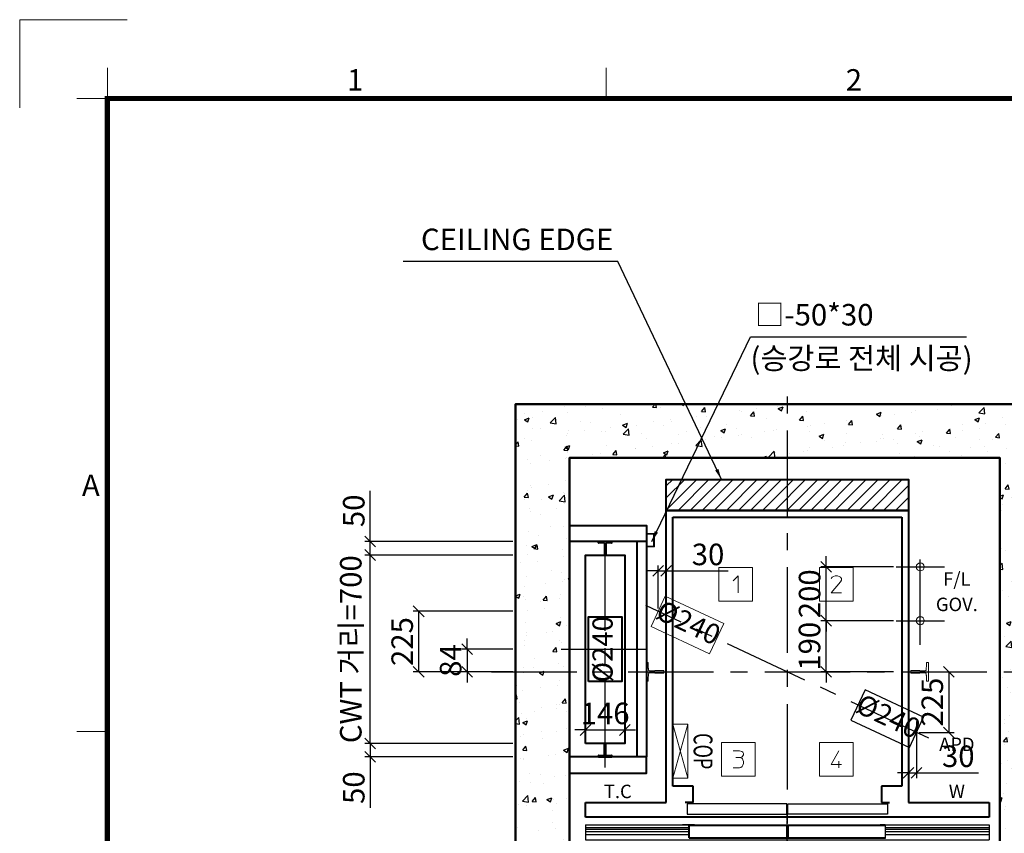
# Model space of a CAD drawing. Units: millimetres. Extents: x -326 to 31857, y -264 to 11739.
# Drawn here: x -326 to 3333, y 8716 to 11739 of the extents above; entities that cross this region are included whole.
import ezdxf
from ezdxf.enums import TextEntityAlignment as Align

# ---------------------------------------------------------------- set-up
doc = ezdxf.new("R2010")
doc.units = ezdxf.units.MM
for name, pattern in [('CENTER', [50.8, 31.75, -6.35, 6.35, -6.35]), ('DOT_CENTER', [14, 12, -1, 0, -1]), ('HIDDEN', [9.525, 6.35, -3.175])]:
    doc.linetypes.add(name, pattern=pattern)
for name, color, linetype in [('5', 7, 'Continuous'), ('_ÿ', 7, 'Continuous'), ('H', 7, 'Continuous'), ('HATCHING', 7, 'Continuous'), ('외형선', 7, 'Continuous')]:
    doc.layers.add(name, color=color, linetype=linetype)
for name, color, linetype, lineweight in [('CNTLINE', 1, 'CENTER', 25), ('DIM', 4, 'Continuous', 18), ('FRAME', 7, 'Continuous', 20), ('HOISTWAY', 7, 'Continuous', 50), ('OUTLINE', 2, 'Continuous', 40), ('TEXT', 7, 'Continuous', 20)]:
    doc.layers.add(name, color=color, linetype=linetype, lineweight=lineweight)
doc.styles.add('cNAME', font='malgun.ttf', dxfattribs={"width": 0.8, "height": 80})
doc.styles.add('RiGAD_tkEK', font='malgun.ttf')
doc.styles.get("Standard").update_dxf_attribs({"font": 'malgun.ttf', "width": 0.7, "height": 82})
doc.styles.add('Standard1', font='malgun.ttf', dxfattribs={"height": 82})
doc.styles.add('Standard2', font='malgun.ttf', dxfattribs={"width": 0.6, "height": 82})
doc.styles.add('Standard3', font='malgun.ttf', dxfattribs={"height": 93})
doc.styles.add('thyssen', font='malgun.ttf', dxfattribs={"width": 0.7, "height": 130})
doc.dimstyles.new('RiGAD_tkEK', dxfattribs={"dimtxt": 80, "dimasz": 40, "dimexe": 20, "dimexo": 10, "dimgap": 20, "dimtad": 1, "dimdec": 1, "dimdsep": 46, "dimtxsty": 'RiGAD_tkEK', "dimblk": 'OBLIQUE', "dimcen": 0.09, "dimclrd": 4, "dimclre": 4, "dimclrt": 4, "dimadec": 0, "dimazin": 0, "dimtfac": 1, "dimtdec": 4, "dimtmove": 0, "dimatfit": 3, "dimfxl": 1, "dimtolj": 1, "dimtzin": 0, "dimarcsym": 0})

# ---------------------------------------------------------------- blocks, each defined once
blk = doc.blocks.new('TEMPLATE_KR_KR_2-35')
at = {"layer": 'FRAME'}
for p, q in [((-153.2, 10517), (-153.2, 10815)), ((-153.2, 10815), (209.4, 10815)), ((143, 10652.2), (143, 10548.5)), ((1828.2, 10548.5), (1828.2, 10652.2)), ((39.3, 10548.5), (143, 10548.5)), ((39.3, 8410.3), (143, 8410.3))]:
    blk.add_line(p, q, dxfattribs=at)
at = {"layer": 'FRAME', "const_width": 17.3}
blk.add_lwpolyline([(14282.9, 143), (143, 143), (143, 10548.5), (14282.9, 10548.5)], close=True, dxfattribs=at)
at = {"layer": 'FRAME'}
blk.add_point((143, 8410.3), dxfattribs=at)
blk.add_point((143, 8410.3), dxfattribs=at)
blk.add_point((143, 8410.3), dxfattribs=at)
at = {"layer": 'FRAME', "style": 'thyssen'}
for s, p in [('1', (980.1, 10611.6)), ('2', (2665.2, 10611.6)), ('A', (87.2, 9242.2))]:
    blk.add_text(s, height=72.5, dxfattribs=at).set_placement(p, align=Align.MIDDLE_CENTER)
at = {"layer": 'TEXT', "color": 0, "width": 0.7}
for tag, height, p in [('A_INFO', 150, (12734.4, 10430)), ('P2', 82, (11523.5, 3983.7)), ('P3', 82, (11799.4, 3983.7)), ('P6', 82, (12631.6, 3983.7)), ('P8', 82, (13176.8, 3983.7)), ('P9', 82, (13449.5, 3983.7)), ('P1', 82, (11251.5, 3983.7)), ('P4', 82, (12076, 3983.7)), ('P5', 82, (12354.5, 3983.7)), ('P7', 82, (12903.6, 3983.7))]:
    blk.add_attdef(tag, text='', height=height, dxfattribs=at).set_placement(p, align=Align.MIDDLE_CENTER)
at = {"layer": 'TEXT', "color": 0, "style": 'Standard3'}
for tag, p in [('A_TYPE', (11157, 10143.3)), ('A_LOAD', (11156, 9907.4)), ('A_SPEED', (11157, 9688.3)), ('A_TSF', (11157.9, 9441.9)), ('A_CAR', (11155.8, 9211.2)), ('A_DOOR', (11156.7, 8960.4))]:
    blk.add_attdef(tag, p, '', height=93, dxfattribs=at)
at = {"layer": 'TEXT'}
for tag, height, style, p in [('TOTAL_TYPE', 93, 'Standard3', (13275.4, 10164.1)), ('T_STOPS', 93, 'Standard3', (13239.2, 9467.9)), ('DRAWING_NAME', 82, 'Standard1', (11461, 1596.5)), ('VERSION', 82, 'Standard1', (13469.6, 1506.5)), ('TKEK', 80, 'cNAME', (11950, 1230.7))]:
    blk.add_attdef(tag, text='', height=height, dxfattribs=dict(at, style=style)).set_placement(p, align=Align.MIDDLE_CENTER)
at = {"layer": 'TEXT', "color": 0, "style": 'Standard3'}
blk.add_attdef('A_PERSONS', text='', height=93, dxfattribs=at).set_placement((11668.4, 9908.4), align=Align.CENTER)
at = {"layer": 'TEXT', "style": 'Standard3'}
for tag, p in [('Q_VAR', (13086.4, 9942.5)), ('P_VAR', (13758.2, 9941.7)), ('V_VAR', (13149.9, 9707.2))]:
    blk.add_attdef(tag, text='', height=93, dxfattribs=at).set_placement(p, align=Align.MIDDLE_RIGHT)
at = {"layer": 'TEXT', "style": 'Standard2', "width": 0.7}
for tag, p in [('CAR_W_D_H', (13241, 9157.8)), ('DOOR_W_H', (13222.7, 8908.4))]:
    blk.add_attdef(tag, text='', height=93, dxfattribs=at).set_placement(p, align=Align.BOTTOM_CENTER)
blk.add_attdef('EL_NO', (13160.7, 8470.8), '', height=90, dxfattribs=at)
at = {"layer": 'TEXT', "width": 0.7}
for tag, height, style, p in [('TM_T', 90, 'Standard2', (13268.3, 8268.6)), ('MAIN_ROPE', 90, 'Standard2', (13281.6, 8028.5)), ('SG', 90, 'Standard2', (13263.1, 7780.9)), ('GM', 90, 'Standard2', (13259.9, 7546.6)), ('CAR_RAIL', 90, 'Standard2', (13261.4, 7314.7)), ('CWT_RAIL', 90, 'Standard2', (13256.6, 7075.7)), ('TOTW', 90, 'Standard2', (13234.2, 6830.2)), ('OB', 90, 'Standard2', (13235, 6573.4)), ('SCWT', 90, 'Standard2', (13275.7, 6337.4)), ('DOOR_OPEN_FULL', 82, 'thyssen', (12984.5, 5623.6)), ('TM_RP', 93, 'Standard2', (13234.6, 5379.1))]:
    blk.add_attdef(tag, text='', height=height, dxfattribs=dict(at, style=style)).set_placement(p, align=Align.MIDDLE_CENTER)
at = {"layer": 'TEXT', "style": 'Standard2', "width": 0.7}
blk.add_attdef('TOTW_ANNO', text='', height=45, dxfattribs=at).set_placement((12708.2, 6736.8), align=Align.MIDDLE_LEFT)
at = {"layer": 'TEXT', "width": 0.7}
for tag, p in [('CAR_SYSTEM', (13044.2, 6124.1)), ('EM_DRIVE', (13638.6, 6124.2))]:
    blk.add_attdef(tag, p, '', height=82, dxfattribs=at)
at = {"layer": 'TEXT', "style": 'Standard2', "width": 0.7}
blk.add_attdef('A_CABLE', text='', height=93, dxfattribs=at).set_placement((13302.9, 5139.1), align=Align.MIDDLE)
at = {"layer": 'TEXT', "color": 0, "width": 0.7}
for tag, p in [('FX', (13750.9, 3908.2)), ('FY', (14099.6, 3917))]:
    blk.add_attdef(tag, text='', height=82, dxfattribs=at).set_placement(p, align=Align.BOTTOM_CENTER)
at = {"layer": 'TEXT', "style": 'Standard1'}
for tag, p in [('PROJECT_NO', (11896.4, 3028.5)), ('BUILDING_NAME', (12044.5, 2847.5)), ('UNIT_NO', (11689.4, 2664.6)), ('REMARK2', (11335, 2005.3)), ('REMARK1', (11334.8, 1824.9))]:
    blk.add_attdef(tag, p, '', height=82, dxfattribs=at)
for tag, p in [('P', (13920.2, 1137.3)), ('TP', (14040.4, 1138.4))]:
    blk.add_attdef(tag, text='', height=82, dxfattribs=at).set_placement(p, align=Align.MIDDLE_LEFT)
at = {"layer": 'TEXT', "color": 0, "style": 'Standard1'}
blk.add_attdef('REF_NO', text='', height=82, dxfattribs=at).set_placement((13684.3, 813.3), align=Align.MIDDLE_CENTER)
at = {"layer": 'TEXT', "width": 0.7}
blk.add_attdef('CDATE', text='', height=82, dxfattribs=at).set_placement((12760.1, 777.5), align=Align.MIDDLE)
at = {"layer": 'TEXT'}
blk.add_attdef('STANDARDIZED', text='', height=82, dxfattribs=at).set_placement((11465.6, 414.2), align=Align.MIDDLE_CENTER)
at = {"layer": 'TEXT', "lineweight": -3, "style": 'thyssen', "width": 0.7}
blk.add_attdef('DWG_NO', text='', height=130, dxfattribs=at).set_placement((13682.8, 356.3), align=Align.MIDDLE_CENTER)
at = {"layer": 'TEXT', "color": 0, "style": 'thyssen', "width": 0.7}
blk.add_attdef('TVEM', text='', height=94.3, dxfattribs=at).set_placement((197.5, 158.4), align=Align.BOTTOM_LEFT)
blk = doc.blocks.new('T70')
at = {"layer": '외형선', "linetype": 'Continuous', "lineweight": 15}
for p, q in [((-4.1, 65), (-4.5, 64.6)), ((-4.5, 64.6), (-4.5, 31)), ((4.1, 65), (-4.1, 65)), ((4.5, 64.6), (4.1, 65)), ((4.5, 31), (4.5, 64.6)), ((-35, 6), (-35, 0)), ((-35, 0), (-29.6, 0)), ((-34.3, 6.7), (-34.3, 6.7)), ((-34.3, 6.7), (-34.3, 6.7)), ((-29.6, 0), (-11.6, 0)), ((-11.6, 0), (11.6, 0)), ((-6.8, 7.9), (-7, 7.9)), ((-4.5, 31), (-3.8, 31)), ((-3.4, 30.6), (-3.8, 31)), ((-3.4, 30.6), (-3.4, 11.5)), ((3.8, 31), (3.4, 30.6)), ((3.4, 11.5), (3.4, 30.6)), ((3.8, 31), (4.5, 31)), ((7, 7.9), (6.8, 7.9)), ((11.6, 0), (29.6, 0)), ((29.6, 0), (35, 0)), ((34.3, 6.7), (34.3, 6.7)), ((34.3, 6.7), (34.3, 6.7)), ((35, 0), (35, 6))]:
    blk.add_line(p, q, dxfattribs=at)
at = {"layer": '외형선', "linetype": 'Continuous', "lineweight": 15, "flags": 128}
for points in [[(-34.3, 6.7), (-34.2, 6.7), (-33.8, 6.8), (-33.2, 6.8), (-32.3, 6.8), (-31.3, 6.9), (-30.1, 7), (-28.7, 7.1), (-27.3, 7.2), (-25.8, 7.3), (-15.5, 7.4), (-14, 7.4), (-12.6, 7.5), (-11.2, 7.6), (-10, 7.7), (-9, 7.8), (-8.1, 7.8), (-7.5, 7.9), (-7.1, 7.9), (-7, 7.9)], [(7, 7.9), (7.1, 7.9), (7.5, 7.9), (8.1, 7.8), (9, 7.8), (10, 7.7), (11.2, 7.6), (12.6, 7.5), (22.7, 7.4), (24.2, 7.4), (25.8, 7.3), (27.3, 7.2), (28.7, 7.1), (30.1, 7), (31.3, 6.9), (32.3, 6.8), (33.2, 6.8), (33.8, 6.8), (34.2, 6.7), (34.3, 6.7)]]:
    blk.add_lwpolyline(points, dxfattribs=at)
at = {"layer": '외형선', "linetype": 'Continuous', "lineweight": 15}
for centre, radius, start, end in [((-34.3, 6), 0.714, 93.5763, 180), ((-7, 11.5), 3.57, 273.5763, 0), ((7, 11.5), 3.57, 180, 266.4237), ((34.3, 6), 0.714, 0, 86.4237)]:
    blk.add_arc(centre, radius, start, end, dxfattribs=at)
blk = doc.blocks.new('block_number')
at = {"layer": 'TEXT', "linetype": 'Continuous'}
for p, q in [((-129.1, 387.7), (-254.1, 387.7)), ((-254.1, 387.7), (-254.1, 262.7)), ((-129.1, 262.7), (-129.1, 387.7)), ((244.7, 387.7), (119.7, 387.7)), ((119.7, 387.7), (119.7, 262.7)), ((244.7, 262.7), (244.7, 387.7)), ((-201, 337.7), (-182.2, 356.4)), ((-182.2, 356.4), (-182.2, 293.9)), ((163.5, 347.1), (166.6, 351.8)), ((197.9, 334.6), (163.5, 293.9)), ((166.6, 351.8), (171.3, 354.9)), ((171.3, 354.9), (177.5, 356.4)), ((177.5, 356.4), (186.9, 356.4)), ((186.9, 356.4), (193.2, 354.9)), ((193.2, 354.9), (197.9, 351.8)), ((197.9, 351.8), (201, 347.1)), ((201, 340.8), (197.9, 334.6)), ((201, 347.1), (201, 340.8)), ((163.5, 293.9), (201, 293.9)), ((-254.1, 262.7), (-129.1, 262.7)), ((119.7, 262.7), (244.7, 262.7)), ((-119.7, -262.7), (-244.7, -262.7)), ((-244.7, -262.7), (-244.7, -387.7)), ((-119.7, -387.7), (-119.7, -262.7)), ((244.7, -262.7), (119.7, -262.7)), ((119.7, -262.7), (119.7, -387.7)), ((244.7, -387.7), (244.7, -262.7)), ((-201, -293.9), (-177.5, -293.9)), ((-191.6, -318.9), (-176, -318.9)), ((-177.5, -293.9), (-169.7, -295.5)), ((-171.3, -317.4), (-176, -318.9)), ((-176, -318.9), (-169.7, -320.5)), ((-168.2, -315.8), (-171.3, -317.4)), ((-169.7, -295.5), (-165, -298.6)), ((-169.7, -320.5), (-166.6, -323.6)), ((-165, -312.7), (-168.2, -315.8)), ((-166.6, -323.6), (-165, -326.8)), ((-165, -298.6), (-163.5, -303.3)), ((-163.5, -308), (-165, -312.7)), ((-165, -326.8), (-163.5, -333)), ((-163.5, -303.3), (-163.5, -308)), ((191.6, -293.9), (163.5, -343.9)), ((-177.5, -356.4), (-201, -356.4)), ((-172.9, -354.9), (-177.5, -356.4)), ((-168.2, -351.8), (-172.9, -354.9)), ((-165, -347.1), (-168.2, -351.8)), ((-163.5, -340.8), (-165, -347.1)), ((-163.5, -333), (-163.5, -340.8)), ((163.5, -343.9), (201, -343.9)), ((191.6, -331.4), (191.6, -356.4)), ((-244.7, -387.7), (-119.7, -387.7)), ((119.7, -387.7), (244.7, -387.7))]:
    blk.add_line(p, q, dxfattribs=at)
blk = doc.blocks.new('_Oblique')
at = {"color": 0, "linetype": 'ByBlock', "lineweight": -2}
blk.add_line((-0.5, -0.5), (0.5, 0.5), dxfattribs=at)
blk = doc.blocks.new('DR_S200K300_CO_700')
for p, q in [((-365.1, -131.5), (-365.1, -85.5)), ((5, -131.4), (361.8, -131.4))]:
    blk.add_line(p, q)
at = {"layer": '5', "color": 2, "linetype": 'DOT_CENTER'}
blk.add_line((-0.1, -166), (-0.1, -46), dxfattribs=at)
blk.add_line((-0.1, -166), (-0.1, -46), dxfattribs=at)
at = {"layer": '_ÿ', "color": 7, "linetype": 'Continuous'}
for p, q in [((-2.1, -5), (-372.1, -5)), ((-372.1, -5), (-372.1, -44)), ((-2.1, -44), (-2.1, -5)), ((-2.1, -15.1), (1.9, -15.1)), ((-2.1, -29.9), (1.9, -29.9)), ((1.9, -44), (1.9, -5)), ((1.9, -5), (371.9, -5)), ((371.9, -5), (371.9, -44)), ((-372.1, -44), (-2.1, -44)), ((-2.1, -44), (-2.1, -44)), ((371.9, -44), (1.9, -44)), ((1.9, -44), (1.9, -44)), ((-2.1, -101.1), (1.9, -101.1)), ((-2.1, -115.9), (1.9, -115.9))]:
    blk.add_line(p, q, dxfattribs=at)
at = {"layer": 'H', "linetype": 'HIDDEN', "lineweight": -3, "ltscale": 10}
for p in [(-746.5, -84), (-351.6, -84)]:
    blk.add_line(p, (-390.1, -84), dxfattribs=at)
at = {"layer": '외형선', "linetype": 'Continuous', "lineweight": 30}
for p, q in [((-750.1, -84), (-750.1, -139)), ((-750.1, -84), (-363.6, -84)), ((-750.1, -94), (-365.1, -94)), ((-750.1, -100), (-365.1, -100)), ((-750.1, -108), (-365.1, -108)), ((-345.1, -84), (-363.6, -84)), ((-363.5, -129.9), (-363.5, -87.1)), ((-362, -85.6), (-345.1, -85.6)), ((-360.6, -85.6), (-5.2, -85.6)), ((-345.1, -84), (-3.6, -84)), ((-3.7, -87.1), (-3.7, -129.9)), ((-2.1, -131.5), (-2.1, -85.5)), ((1.9, -131.5), (1.9, -85.5)), ((3.4, -84), (344.9, -84)), ((3.5, -87.1), (3.5, -129.9)), ((5, -85.6), (360.4, -85.6)), ((363.4, -84), (344.9, -84)), ((344.9, -85.6), (361.8, -85.6)), ((363.3, -87.1), (363.3, -129.9)), ((363.4, -84), (749.9, -84)), ((364.9, -131.5), (364.9, -85.5)), ((364.9, -94), (749.9, -94)), ((364.9, -100), (749.9, -100)), ((364.9, -108), (749.9, -108)), ((749.9, -84), (749.9, -139)), ((-750.1, -120), (-365.1, -120)), ((-750.1, -139), (749.9, -139)), ((-363.6, -133), (-3.6, -133)), ((-5.2, -131.4), (-362, -131.4)), ((3.4, -133), (363.4, -133)), ((364.9, -120), (749.9, -120))]:
    blk.add_line(p, q, dxfattribs=at)
for centre, start, end in [((-363.6, -85.5), 90, 180), ((-362, -87.1), 90, 180), ((-5.2, -87.1), 0, 90), ((-3.6, -85.5), 0, 90), ((3.4, -85.5), 90, 180), ((5, -87.1), 90, 180), ((361.8, -87.1), 0, 90), ((363.4, -85.5), 0, 90), ((-363.6, -131.5), 180, 270), ((-362, -129.9), 180, 270), ((-5.2, -129.9), 270, 0), ((-3.6, -131.5), 270, 0), ((3.4, -131.5), 180, 270), ((5, -129.9), 180, 270), ((361.8, -129.9), 270, 0), ((363.4, -131.5), 270, 0)]:
    blk.add_arc(centre, 1.5, start, end, dxfattribs=at)
blk = doc.blocks.new('T50')
for p, q in [((-2.5, 5), (-2.5, 50)), ((-2.5, 50), (-1, 50)), ((1, 50), (-1, 50)), ((1, 50), (2.5, 50)), ((2.5, 5), (2.5, 50)), ((-25, 4), (-25, 0)), ((-25, 0), (-1, 0)), ((-24, 5), (-2.5, 5)), ((-1, 0), (1, 0)), ((1, 0), (25, 0)), ((2.5, 5), (24, 5)), ((25, 4), (25, 0))]:
    blk.add_line(p, q)
for centre, start, end in [((-24, 4), 90, 180), ((24, 4), 0, 90)]:
    blk.add_arc(centre, 1, start, end)
blk = doc.blocks.new('COP')
at = {"color": 4}
for p, q in [((-100, 0), (100, -55)), ((100, 0), (-100, -55))]:
    blk.add_line(p, q, dxfattribs=at)
at = {"color": 6}
blk.add_lwpolyline([(-100, -55), (100, -55), (100, 0), (-100, 0)], close=True, dxfattribs=at)
at = {"color": 4, "width": 0.7}
blk.add_text('COP', height=70, dxfattribs=at).set_placement((0, 0), align=Align.BOTTOM_CENTER)
blk = doc.blocks.new('*D18')
at = {"layer": 'DEFPOINTS', "color": 0, "transparency": 16777216}
for p in [(2671, 9505.8), (2931, 9505.8), (2931, 9315.8)]:
    blk.add_point(p, dxfattribs=at)
at = {"layer": 'DIM', "color": 4, "lineweight": -2, "transparency": 16777216}
for p, q in [((2671, 9505.8), (2671, 9545.8)), ((2921, 9505.8), (2651, 9505.8)), ((2671, 9315.8), (2671, 9505.8)), ((2921, 9315.8), (2651, 9315.8)), ((2671, 9315.8), (2671, 9275.8))]:
    blk.add_line(p, q, dxfattribs=at)
at = {"layer": 'DIM', "color": 4, "lineweight": -2, "transparency": 16777216, "xscale": 40, "yscale": 40, "zscale": 40}
for p, rotation in [((2671, 9505.8), 270), ((2671, 9315.8), 90)]:
    blk.add_blockref('_Oblique', p, dxfattribs=dict(at, rotation=rotation))
at = {"layer": 'DIM', "color": 4, "transparency": 16777216, "insert": (2609.4, 9410.8), "char_height": 80, "attachment_point": 5, "rotation": 90, "style": 'RiGAD_tkEK'}
blk.add_mtext('\\A1;190', dxfattribs=at)
blk = doc.blocks.new('*D19')
at = {"layer": 'DEFPOINTS', "color": 0, "transparency": 16777216}
for p in [(2671, 9705.8), (2931, 9705.8), (2931, 9505.8)]:
    blk.add_point(p, dxfattribs=at)
at = {"layer": 'DIM', "color": 4, "lineweight": -2, "transparency": 16777216}
for p, q in [((2671, 9705.8), (2671, 9745.8)), ((2921, 9705.8), (2651, 9705.8)), ((2671, 9505.8), (2671, 9705.8)), ((2921, 9505.8), (2651, 9505.8)), ((2671, 9505.8), (2671, 9465.8))]:
    blk.add_line(p, q, dxfattribs=at)
at = {"layer": 'DIM', "color": 4, "lineweight": -2, "transparency": 16777216, "xscale": 40, "yscale": 40, "zscale": 40}
for p, rotation in [((2671, 9705.8), 270), ((2671, 9505.8), 90)]:
    blk.add_blockref('_Oblique', p, dxfattribs=dict(at, rotation=rotation))
at = {"layer": 'DIM', "color": 4, "transparency": 16777216, "insert": (2609.7, 9605.8), "char_height": 80, "attachment_point": 5, "rotation": 90, "style": 'RiGAD_tkEK'}
blk.add_mtext('\\A1;200', dxfattribs=at)
blk = doc.blocks.new('*D20')
at = {"layer": 'DEFPOINTS', "color": 0, "transparency": 16777216}
for p in [(2077, 9690.8), (2047, 9540.8), (2077, 9490.8)]:
    blk.add_point(p, dxfattribs=at)
at = {"layer": 'DIM', "color": 4, "lineweight": -2, "transparency": 16777216}
for p, q in [((2047, 9550.8), (2047, 9710.8)), ((2077, 9500.8), (2077, 9710.8)), ((2047, 9690.8), (2007, 9690.8)), ((2047, 9690.8), (2077, 9690.8)), ((2077, 9690.8), (2307.7, 9690.8))]:
    blk.add_line(p, q, dxfattribs=at)
at = {"layer": 'DIM', "color": 4, "lineweight": -2, "transparency": 16777216, "xscale": 40, "yscale": 40, "zscale": 40}
blk.add_blockref('_Oblique', (2047, 9690.8), dxfattribs=at)
at = {"layer": 'DIM', "color": 4, "lineweight": -2, "transparency": 16777216, "xscale": 40, "yscale": 40, "zscale": 40, "rotation": 180}
blk.add_blockref('_Oblique', (2077, 9690.8), dxfattribs=at)
at = {"layer": 'DIM', "color": 4, "transparency": 16777216, "insert": (2232.3, 9752.1), "char_height": 80, "attachment_point": 5, "style": 'RiGAD_tkEK'}
blk.add_mtext('\\A1;30', dxfattribs=at)
blk = doc.blocks.new('*D21')
at = {"layer": 'DEFPOINTS', "color": 0, "transparency": 16777216}
for p in [(2981.5, 9315.8), (3007, 9090.8), (3127, 9090.8)]:
    blk.add_point(p, dxfattribs=at)
at = {"layer": 'DIM', "color": 4, "lineweight": -2, "transparency": 16777216}
for p, q in [((2991.5, 9315.8), (3147, 9315.8)), ((3127, 9315.8), (3127, 9090.8)), ((3017, 9090.8), (3147, 9090.8))]:
    blk.add_line(p, q, dxfattribs=at)
at = {"layer": 'DIM', "color": 4, "lineweight": -2, "transparency": 16777216, "xscale": 40, "yscale": 40, "zscale": 40}
for p, rotation in [((3127, 9315.8), 90), ((3127, 9090.8), 270)]:
    blk.add_blockref('_Oblique', p, dxfattribs=dict(at, rotation=rotation))
at = {"layer": 'DIM', "color": 4, "transparency": 16777216, "insert": (3065.7, 9203.3), "char_height": 80, "attachment_point": 5, "rotation": 90, "style": 'RiGAD_tkEK'}
blk.add_mtext('\\A1;225', dxfattribs=at)
blk = doc.blocks.new('*D22')
at = {"layer": 'DEFPOINTS', "color": 0, "transparency": 16777216}
for p in [(3007, 9140.8), (2977, 9090.8), (3007, 8940.8)]:
    blk.add_point(p, dxfattribs=at)
at = {"layer": 'DIM', "color": 4, "lineweight": -2, "transparency": 16777216}
for p, q in [((3007, 9130.8), (3007, 8920.8)), ((2977, 9080.8), (2977, 8920.8)), ((2977, 8940.8), (2937, 8940.8)), ((2977, 8940.8), (3007, 8940.8)), ((3007, 8940.8), (3237.7, 8940.8))]:
    blk.add_line(p, q, dxfattribs=at)
at = {"layer": 'DIM', "color": 4, "lineweight": -2, "transparency": 16777216, "xscale": 40, "yscale": 40, "zscale": 40}
blk.add_blockref('_Oblique', (2977, 8940.8), dxfattribs=at)
at = {"layer": 'DIM', "color": 4, "lineweight": -2, "transparency": 16777216, "xscale": 40, "yscale": 40, "zscale": 40, "rotation": 180}
blk.add_blockref('_Oblique', (3007, 8940.8), dxfattribs=at)
at = {"layer": 'DIM', "color": 4, "transparency": 16777216, "insert": (3162.3, 9002.1), "char_height": 80, "attachment_point": 5, "style": 'RiGAD_tkEK'}
blk.add_mtext('\\A1;30', dxfattribs=at)
blk = doc.blocks.new('*D27')
at = {"layer": 'DEFPOINTS', "color": 0, "transparency": 16777216}
for p in [(1923, 9099.8), (1777, 9049.8), (1923, 9049.8)]:
    blk.add_point(p, dxfattribs=at)
at = {"layer": 'DIM', "color": 4, "lineweight": -2, "transparency": 16777216}
for p, q in [((1777, 9059.8), (1777, 9119.8)), ((1923, 9059.8), (1923, 9119.8)), ((1777, 9099.8), (1737, 9099.8)), ((1777, 9099.8), (1923, 9099.8)), ((1923, 9099.8), (1963, 9099.8))]:
    blk.add_line(p, q, dxfattribs=at)
at = {"layer": 'DIM', "color": 4, "lineweight": -2, "transparency": 16777216, "xscale": 40, "yscale": 40, "zscale": 40}
blk.add_blockref('_Oblique', (1777, 9099.8), dxfattribs=at)
at = {"layer": 'DIM', "color": 4, "lineweight": -2, "transparency": 16777216, "xscale": 40, "yscale": 40, "zscale": 40, "rotation": 180}
blk.add_blockref('_Oblique', (1923, 9099.8), dxfattribs=at)
at = {"layer": 'DIM', "color": 4, "transparency": 16777216, "insert": (1850, 9161.3), "char_height": 80, "attachment_point": 5, "style": 'RiGAD_tkEK'}
blk.add_mtext('\\A1;146', dxfattribs=at)
blk = doc.blocks.new('*D28')
at = {"layer": 'DEFPOINTS', "color": 0, "transparency": 16777216}
for p in [(1157, 9540.8), (1517, 9540.8), (1517, 9315.8)]:
    blk.add_point(p, dxfattribs=at)
at = {"layer": 'DIM', "color": 4, "lineweight": -2, "transparency": 16777216}
for p, q in [((1507, 9540.8), (1137, 9540.8)), ((1157, 9315.8), (1157, 9540.8)), ((1507, 9315.8), (1137, 9315.8))]:
    blk.add_line(p, q, dxfattribs=at)
at = {"layer": 'DIM', "color": 4, "lineweight": -2, "transparency": 16777216, "xscale": 40, "yscale": 40, "zscale": 40}
for p, rotation in [((1157, 9540.8), 90), ((1157, 9315.8), 270)]:
    blk.add_blockref('_Oblique', p, dxfattribs=dict(at, rotation=rotation))
at = {"layer": 'DIM', "color": 4, "transparency": 16777216, "insert": (1095.7, 9428.3), "char_height": 80, "attachment_point": 5, "rotation": 90, "style": 'RiGAD_tkEK'}
blk.add_mtext('\\A1;225', dxfattribs=at)
blk = doc.blocks.new('*D29')
at = {"layer": 'DEFPOINTS', "color": 0, "transparency": 16777216}
for p in [(1517, 9049.8), (977, 8999.8), (1517, 8999.8)]:
    blk.add_point(p, dxfattribs=at)
at = {"layer": 'DIM', "color": 4, "lineweight": -2, "transparency": 16777216}
for p, q in [((1507, 9049.8), (957, 9049.8)), ((977, 9049.8), (977, 8999.8)), ((1507, 8999.8), (957, 8999.8)), ((977, 8999.8), (977, 8811))]:
    blk.add_line(p, q, dxfattribs=at)
at = {"layer": 'DIM', "color": 4, "lineweight": -2, "transparency": 16777216, "xscale": 40, "yscale": 40, "zscale": 40}
for p, rotation in [((977, 9049.8), 90), ((977, 8999.8), 270)]:
    blk.add_blockref('_Oblique', p, dxfattribs=dict(at, rotation=rotation))
at = {"layer": 'DIM', "color": 4, "transparency": 16777216, "insert": (915.7, 8885.4), "char_height": 80, "attachment_point": 5, "rotation": 90, "style": 'RiGAD_tkEK'}
blk.add_mtext('\\A1;50', dxfattribs=at)
blk = doc.blocks.new('*D30')
at = {"layer": 'DEFPOINTS', "color": 0, "transparency": 16777216}
for p in [(977, 9799.8), (1517, 9799.8), (1517, 9749.8)]:
    blk.add_point(p, dxfattribs=at)
at = {"layer": 'DIM', "color": 4, "lineweight": -2, "transparency": 16777216}
for p, q in [((977, 9799.8), (977, 9988.5)), ((1507, 9799.8), (957, 9799.8)), ((977, 9749.8), (977, 9799.8)), ((1507, 9749.8), (957, 9749.8))]:
    blk.add_line(p, q, dxfattribs=at)
at = {"layer": 'DIM', "color": 4, "lineweight": -2, "transparency": 16777216, "xscale": 40, "yscale": 40, "zscale": 40}
for p, rotation in [((977, 9799.8), 90), ((977, 9749.8), 270)]:
    blk.add_blockref('_Oblique', p, dxfattribs=dict(at, rotation=rotation))
at = {"layer": 'DIM', "color": 4, "transparency": 16777216, "insert": (915.7, 9914.1), "char_height": 80, "attachment_point": 5, "rotation": 90, "style": 'RiGAD_tkEK'}
blk.add_mtext('\\A1;50', dxfattribs=at)
blk = doc.blocks.new('*D31')
at = {"layer": 'DEFPOINTS', "color": 0, "transparency": 16777216}
for p in [(977, 9749.8), (1517, 9749.8), (1517, 9049.8)]:
    blk.add_point(p, dxfattribs=at)
at = {"layer": 'DIM', "color": 4, "lineweight": -2, "transparency": 16777216}
for p, q in [((977, 9749.8), (977, 9789.8)), ((1507, 9749.8), (957, 9749.8)), ((977, 9049.8), (977, 9749.8)), ((1507, 9049.8), (957, 9049.8)), ((977, 9049.8), (977, 9009.8))]:
    blk.add_line(p, q, dxfattribs=at)
at = {"layer": 'DIM', "color": 4, "lineweight": -2, "transparency": 16777216, "xscale": 40, "yscale": 40, "zscale": 40}
for p, rotation in [((977, 9749.8), 270), ((977, 9049.8), 90)]:
    blk.add_blockref('_Oblique', p, dxfattribs=dict(at, rotation=rotation))
at = {"layer": 'DIM', "color": 4, "transparency": 16777216, "insert": (904.6, 9399.8), "char_height": 80, "attachment_point": 5, "rotation": 90, "style": 'RiGAD_tkEK'}
blk.add_mtext('\\A1;CWT 거리=700', dxfattribs=at)
blk = doc.blocks.new('*D32')
at = {"layer": 'DEFPOINTS', "color": 0, "transparency": 16777216}
for p in [(1517, 9399.8), (1337, 9315.8), (1517, 9315.8)]:
    blk.add_point(p, dxfattribs=at)
at = {"layer": 'DIM', "color": 4, "lineweight": -2, "transparency": 16777216}
for p, q in [((1337, 9399.8), (1337, 9439.8)), ((1507, 9399.8), (1317, 9399.8)), ((1337, 9399.8), (1337, 9315.8)), ((1507, 9315.8), (1317, 9315.8)), ((1337, 9315.8), (1337, 9275.8))]:
    blk.add_line(p, q, dxfattribs=at)
at = {"layer": 'DIM', "color": 4, "lineweight": -2, "transparency": 16777216, "xscale": 40, "yscale": 40, "zscale": 40}
for p, rotation in [((1337, 9399.8), 270), ((1337, 9315.8), 90)]:
    blk.add_blockref('_Oblique', p, dxfattribs=dict(at, rotation=rotation))
at = {"layer": 'DIM', "color": 4, "transparency": 16777216, "insert": (1275.7, 9357.8), "char_height": 80, "attachment_point": 5, "rotation": 90, "style": 'RiGAD_tkEK'}
blk.add_mtext('\\A1;84', dxfattribs=at)

msp = doc.modelspace()

# ---------------------------------------------------------------- hatches: boundary and pattern name
at = {"layer": 'HATCHING'}
h = msp.add_hatch(dxfattribs=at)
h.set_pattern_fill('AR-CONC', color=256, style=0)
h.set_pattern_definition([(50, (-15712.23, 1512.02), (182.1847, -15.9391), [19.05, -209.55]), (355, (-15712.23, 1512.02), (-35.2434, 191.0568), [15.24, -167.6406]), (100.4514, (-15697.05, 1510.7), (146.9412, 175.1178), [16.19, -178.0902]), (46.1842, (-15712.23, 1562.82), (271.079, -42.0423), [28.575, -314.325]), (96.6356, (-15689.64, 1559.32), (237.404, 247.426), [24.285, -267.1356]), (351.1842, (-15712.23, 1562.82), (237.404, 247.426), [22.86, -251.4597]), (21, (-15686.83, 1550.12), (151.6144, -102.2652), [19.05, -209.55]), (326, (-15686.83, 1550.12), (61.802, 184.188), [15.24, -167.64]), (71.4514, (-15674.2, 1541.6), (213.4164, 81.9228), [16.19, -178.09]), (37.5, (-15712.23, 1512.02), (3.0886, 84.55504), [0, -165.608, 0, -170.18, 0, -168.275]), (7.5, (-15712.23, 1512.02), (66.81966, 100.18057), [0, -97.028, 0, -161.798, 0, -64.135]), (327.5, (-15768.87, 1512.02), (135.5906, -5.72874), [0, -63.5, 0, -198.12, 0, -262.89]), (317.5, (-15794.27, 1512.02), (148.1292, 25.4265), [0, -82.55, 0, -131.572, 0, -186.69])])
h.paths.add_polyline_path([(2077.02, 8660.77), (1717.02, 8660.77), (1717.02, 10110.77), (3317.02, 10110.77), (3317.02, 8660.77), (2977.02, 8660.77), (2977.02, 8460.77), (3517.02, 8460.77), (3517.02, 10310.77), (1517.02, 10310.77), (1517.02, 8460.77), (2077.02, 8460.77)])
h = msp.add_hatch(dxfattribs=at)
h.set_pattern_fill('ANSI31', color=256, scale=10, style=0)
h.set_pattern_definition([(45, (-15712.23, 1512.023), (-22.45064, 22.45064), [])])
h.paths.add_polyline_path([(2077.02, 9915.77), (2077.02, 10030.77), (2977.02, 10030.77), (2977.02, 9915.77)])

# ---------------------------------------------------------------- linework, layer by layer
at = {"layer": 'CNTLINE', "ltscale": 10}
for p, q in [((2527.02, 8370.77), (2527.02, 10400.77)), ((1850.02, 8959.77), (1850.02, 9839.77)), ((3021.02, 9415.77), (3021.02, 9795.77)), ((2931.02, 9705.77), (3111.02, 9705.77)), ((3052.29, 9069.55), (2001.75, 9561.99)), ((2931.02, 9505.77), (3111.02, 9505.77)), ((1687.02, 9399.77), (2013.02, 9399.77)), ((1427.02, 9315.77), (3607.02, 9315.77))]:
    msp.add_line(p, q, dxfattribs=at)
msp.add_lwpolyline([(2980.49, 9034.18), (3033.55, 9147.36), (2816.24, 9249.23), (2763.18, 9136.05), (2980.49, 9034.18)], dxfattribs=at)
at = {"layer": 'HOISTWAY', "ltscale": 10}
msp.add_lwpolyline([(2077.02, 8660.77), (1717.02, 8660.77), (1717.02, 10110.77), (3317.02, 10110.77), (3317.02, 8660.77), (2977.02, 8660.77), (2977.02, 8460.77), (3517.02, 8460.77), (3517.02, 10310.77), (1517.02, 10310.77), (1517.02, 8460.77), (2077.02, 8460.77), (2077.02, 8660.77)], dxfattribs=at)
at = {"layer": 'OUTLINE'}
for p, q in [((2077.02, 8830.77), (2077.02, 9915.77)), ((2077.02, 9915.77), (2977.02, 9915.77)), ((2102.02, 8890.77), (2102.02, 9890.77)), ((2102.02, 9890.77), (2952.02, 9890.77)), ((2952.02, 9890.77), (2952.02, 8890.77)), ((2977.02, 9915.77), (2977.02, 8830.77)), ((2177.02, 8890.77), (2102.02, 8890.77)), ((2177.02, 8830.77), (2177.02, 8890.77)), ((2952.02, 8890.77), (2877.02, 8890.77)), ((2877.02, 8890.77), (2877.02, 8830.77)), ((1777.02, 8775.77), (1777.02, 8830.77)), ((1777.02, 8830.77), (2077.02, 8830.77)), ((2177.02, 8830.77), (2147.02, 8830.77)), ((2877.02, 8830.77), (2907.02, 8830.77)), ((2977.02, 8830.77), (3277.02, 8830.77)), ((3277.02, 8830.77), (3277.02, 8775.77)), ((3277.02, 8775.77), (1777.02, 8775.77))]:
    msp.add_line(p, q, dxfattribs=at)
at = {"layer": 'OUTLINE', "ltscale": 10}
for p, q in [((1968.02, 9799.77), (1968.02, 8999.77)), ((2003.02, 9799.77), (2003.02, 8999.77))]:
    msp.add_line(p, q, dxfattribs=at)
at = {"layer": 'OUTLINE', "color": 7, "ltscale": 10}
msp.add_lwpolyline([(2077.02, 9915.77), (2077.02, 10030.77), (2977.02, 10030.77), (2977.02, 9915.77), (2077.02, 9915.77)], dxfattribs=at)
at = {"layer": 'OUTLINE', "ltscale": 10}
for points in [[(1717.02, 9799.77), (1717.02, 9859.77), (2003.02, 9859.77), (2003.02, 9799.77), (1717.02, 9799.77)], [(1777.02, 9049.77), (1777.02, 9749.77), (1923.02, 9749.77), (1923.02, 9049.77), (1777.02, 9049.77)], [(1787.52, 9279.77), (1787.52, 9519.77), (1912.52, 9519.77), (1912.52, 9279.77), (1787.52, 9279.77)], [(1717.02, 8999.77), (1717.02, 8939.77), (2003.02, 8939.77), (2003.02, 8999.77), (1717.02, 8999.77)]]:
    msp.add_lwpolyline(points, dxfattribs=at)
at = {"layer": 'TEXT'}
for points in [[(2003.02, 9829.77), (2003.02, 9779.77), (2033.02, 9779.77), (2033.02, 9829.77), (2003.02, 9829.77)], [(2006.02, 9826.77), (2006.02, 9782.77), (2030.02, 9782.77), (2030.02, 9826.77), (2006.02, 9826.77)], [(2020.49, 9484.18), (2073.55, 9597.36), (2290.86, 9495.5), (2237.8, 9382.32), (2020.49, 9484.18)]]:
    msp.add_lwpolyline(points, dxfattribs=at)
for centre in [(3021.02, 9705.77), (3021.02, 9505.77)]:
    msp.add_circle(centre, 15, dxfattribs=at)

# ---------------------------------------------------------------- block references
at = {"layer": 'FRAME', "xscale": 1.1, "yscale": 1.1, "zscale": 1.1}
msp.add_blockref('TEMPLATE_KR_KR_2-35', (-157.31, -157.31), dxfattribs=at)
at = {"layer": 'OUTLINE'}
for name, p, rotation in [('T50', (1850.02, 9799.77), 180), ('T70', (2003.02, 9315.77), 270), ('T70', (3051.02, 9315.77), 90)]:
    msp.add_blockref(name, p, dxfattribs=dict(at, rotation=rotation))
for name, p in [('T50', (1850.02, 8999.77)), ('DR_S200K300_CO_700', (2527.02, 8830.77))]:
    msp.add_blockref(name, p, dxfattribs=at)
at = {"layer": 'TEXT'}
msp.add_blockref('block_number', (2527.02, 9315.77), dxfattribs=at)
at = {"layer": 'TEXT', "rotation": 270}
msp.add_blockref('COP', (2157.02, 9020.77), dxfattribs=at)

# ---------------------------------------------------------------- texts
at = {"layer": 'TEXT', "color": 4, "style": 'RiGAD_tkEK'}
msp.add_text('CEILING EDGE', height=80, dxfattribs=at).set_placement((1880.05, 10857.74), align=Align.BOTTOM_RIGHT)
msp.add_text('□-50*30       ', height=80, dxfattribs=at).set_placement((2406.99, 10577.74), align=Align.BOTTOM_LEFT)
msp.add_text('(승강로 전체 시공)', height=80, dxfattribs=at).set_placement((2390.02, 10520.77), align=Align.TOP_LEFT)
at = {"layer": 'TEXT', "style": 'RiGAD_tkEK'}
msp.add_text('F/L', height=50, dxfattribs=at).set_placement((3157.02, 9685.77), align=Align.TOP_CENTER)
for s, p in [('GOV.', (3157.02, 9525.77)), ('APD', (3157.02, 9005.77)), ('T.C', (1897.02, 8830.77)), ('W', (3157.02, 8830.77))]:
    msp.add_text(s, height=50, dxfattribs=at).set_placement(p, align=Align.BOTTOM_CENTER)
at = {"layer": 'TEXT', "char_height": 75, "attachment_point": 5, "style": 'RiGAD_tkEK'}
for insert, rotation in [((2155.67, 9489.84), 334.88517), ((1850.02, 9399.77), 90), ((2898.36, 9141.71), 334.88517)]:
    msp.add_mtext('%%C240', dxfattribs=dict(at, insert=insert, rotation=rotation))

# ---------------------------------------------------------------- dimensions: what is measured, and where the dimension line sits
at = {"layer": 'DIM'}
for base, p1, p2, picture, middle in [((977.02, 9799.77), (1517.02, 9749.77), (1517.02, 9799.77), '*D30', (915.69, 9914.15)), ((977.02, 8999.77), (1517.02, 9049.77), (1517.02, 8999.77), '*D29', (915.69, 8885.4))]:
    dim = msp.add_linear_dim(base=base, p1=p1, p2=p2, angle=90, dimstyle='RiGAD_tkEK', dxfattribs=at)
    dim.commit()
    dim.dimension.update_dxf_attribs({"geometry": picture, "text_midpoint": middle})
dim = msp.add_linear_dim(base=(977.02, 9749.77), p1=(1517.02, 9049.77), p2=(1517.02, 9749.77), angle=90, text='CWT 거리=<>', dimstyle='RiGAD_tkEK', override={"dimtix": 1, "dimtofl": 1}, dxfattribs=at)
dim.commit()
dim.dimension.update_dxf_attribs({"geometry": '*D31', "text_midpoint": (904.6, 9399.77)})
for base, p1, p2, picture, middle in [((2077.02, 9690.77), (2047.02, 9540.77), (2077.02, 9490.77), '*D20', (2232.35, 9752.1)), ((3007.02, 8940.77), (2977.02, 9090.77), (3007.02, 9140.77), '*D22', (3162.35, 9002.1))]:
    dim = msp.add_linear_dim(base=base, p1=p1, p2=p2, dimstyle='RiGAD_tkEK', dxfattribs=at)
    dim.commit()
    dim.dimension.update_dxf_attribs({"geometry": picture, "text_midpoint": middle})
for base, p1, p2, picture, middle in [((2671.02, 9705.77), (2931.02, 9505.77), (2931.02, 9705.77), '*D19', (2609.69, 9605.77)), ((1157.02, 9540.77), (1517.02, 9315.77), (1517.02, 9540.77), '*D28', (1095.69, 9428.27)), ((2671.02, 9505.77), (2931.02, 9315.77), (2931.02, 9505.77), '*D18', (2609.44, 9410.77)), ((1337.02, 9315.77), (1517.02, 9399.77), (1517.02, 9315.77), '*D32', (1275.69, 9357.77)), ((3127.02, 9090.77), (2981.52, 9315.77), (3007.02, 9090.77), '*D21', (3065.69, 9203.27))]:
    dim = msp.add_linear_dim(base=base, p1=p1, p2=p2, angle=90, dimstyle='RiGAD_tkEK', override={"dimtix": 1, "dimtofl": 1}, dxfattribs=at)
    dim.commit()
    dim.dimension.update_dxf_attribs({"geometry": picture, "text_midpoint": middle})
dim = msp.add_linear_dim(base=(1923.02, 9099.77), p1=(1777.02, 9049.77), p2=(1923.02, 9049.77), dimstyle='RiGAD_tkEK', override={"dimtix": 1, "dimtofl": 1}, dxfattribs=at)
dim.commit()
dim.dimension.update_dxf_attribs({"geometry": '*D27', "text_midpoint": (1850.02, 9161.35)})

# ---------------------------------------------------------------- leaders
at = {"layer": 'TEXT', "color": 4}
for points in [[(2282.02, 10030.77), (1897.02, 10840.77), (1099.85, 10840.77)], [(2023.02, 9799.77), (2390.02, 10560.77), (3193.39, 10560.77)]]:
    msp.add_leader(points, dimstyle='RiGAD_tkEK', dxfattribs=at)

doc.saveas('drawing.dxf')
